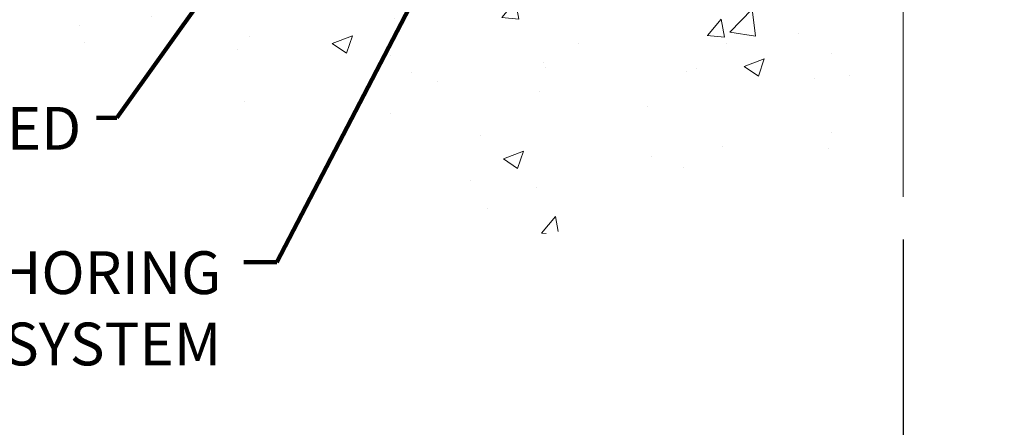
# Model space of a CAD drawing. Units: inches. Extents: x 2.6 to 51.9, y 1.8 to 41.9.
# Drawn here: x 17.5 to 23.9, y 16.4 to 19 of the extents above; entities that cross this region are included whole.
import ezdxf

# ---------------------------------------------------------------- set-up
doc = ezdxf.new("R2010")
doc.units = ezdxf.units.IN
doc.header["$MEASUREMENT"] = 0
for name, color, linetype, lineweight in [('CONCRETE - H', 130, 'Continuous', 9), ('CONCRETE - L', 132, 'Continuous', 13), ('DIMS', 50, 'Continuous', 25), ('TEXT - 4', 241, 'Continuous', 25)]:
    doc.layers.add(name, color=color, linetype=linetype, lineweight=lineweight)
doc.styles.add('ROMANS', font='romans', dxfattribs={"width": 0.9})
doc.styles.get("Standard").update_dxf_attribs({"font": 'arial.ttf'})
doc.dimstyles.get("Standard").update_dxf_attribs({"dimtxt": 0.18, "dimasz": 0.18, "dimexe": 0.18, "dimexo": 0.0625, "dimgap": 0.09, "dimtad": 0, "dimtih": 1, "dimtoh": 1, "dimdec": 4, "dimzin": 0, "dimdsep": 46, "dimtxsty": 'Standard', "dimcen": 0.09, "dimadec": 0, "dimazin": 0, "dimtfac": 1, "dimtdec": 4, "dimtofl": 0, "dimtmove": 0, "dimatfit": 3, "dimfxl": 1, "dimtolj": 1, "dimtzin": 0, "dimarcsym": 0})

# ---------------------------------------------------------------- blocks, each defined once
blk = doc.blocks.new('*D7')
at = {"layer": 'DEFPOINTS', "color": 0, "transparency": 16777216}
for p in [(23.27479021395352, 17.86257940640537), (25.52516563327926, 17.85721304129215), (25.52516563327926, 16.02437390353675)]:
    blk.add_point(p, dxfattribs=at)
at = {"layer": 'DIMS', "color": 0, "lineweight": -2, "transparency": 16777216}
for p, q in [((23.27479021395352, 17.58257940640537), (23.27479021395352, 15.74437390353675)), ((25.52516563327926, 17.57721304129215), (25.52516563327926, 15.74437390353675)), ((23.55479021395352, 16.02437390353675), (25.24516563327926, 16.02437390353675)), ((25.52516563327926, 16.02437390353675), (25.80516563327926, 16.02437390353675))]:
    blk.add_line(p, q, dxfattribs=at)
at = {"layer": 'DIMS', "color": 0, "transparency": 16777216}
for points in [[(23.55479021395352, 16.07104057020342), (23.55479021395352, 15.97770723687008), (23.27479021395352, 16.02437390353675)], [(25.24516563327926, 16.07104057020342), (25.24516563327926, 15.97770723687008), (25.52516563327926, 16.02437390353675)]]:
    blk.add_solid(points, dxfattribs=at)
at = {"layer": 'DIMS', "color": 0, "transparency": 16777216, "insert": (27.12916563327926, 16.02437390353675), "char_height": 0.28, "attachment_point": 5, "style": 'ROMANS'}
blk.add_mtext('\\A1; 2 1/4 IN \\P [57.2mm]', dxfattribs=at)

msp = doc.modelspace()

# ---------------------------------------------------------------- hatches: boundary and pattern name
at = {"layer": 'CONCRETE - H'}
h = msp.add_hatch(dxfattribs=at)
h.set_pattern_fill('AR-CONC', color=256, scale=0.1875, style=0)
h.set_pattern_definition([(49.99999999999999, (-31.93853881741965, -40.19395106969699), (1.344862842376413, -0.1176602530923658), [0.140625, -1.546875]), (355, (-31.93853881741965, -40.19395106969699), (-0.260158750524375, 1.410360250687522), [0.1125, -1.2375]), (100.45144446, (-31.82646691554469, -40.20375608969714), (1.084704087613335, 1.29269998306618), [0.1195128599999995, -1.314641459999992]), (46.18420000000002, (-31.93853881741965, -39.81895106969699), (2.001077495009198, -0.3103486514870185), [0.210937499999999, -2.320312499999984]), (96.63563549, (-31.77178242054474, -39.84481352032201), (1.752491148139178, 1.826472376452282), [0.17926939125, -1.9719633]), (351.1841639899999, (-31.93853881741965, -39.81895106969699), (1.7524911469777, 1.826472375506232), [0.16875, -1.856250001875]), (21, (-31.75103881741965, -39.91270106969699), (1.119200722722116, -0.7549104199975103), [0.140625, -1.546875]), (326.0000000000001, (-31.75103881741965, -39.91270106969699), (0.4562162473529657, 1.359656334462849), [0.1125, -1.2375]), (71.45144474, (-31.65777209116963, -39.97561027094701), (1.575416956368696, 0.6047459115119134), [0.11951285625, -1.31464146]), (37.50000000000001, (-31.93853881741965, -40.19395106969699), (0.02279972871992, 0.6241759759337091), [0, -1.2225, 0, -1.25625, 0, -1.2421875]), (7.499999999999999, (-31.93853881741965, -40.19395106969699), (0.4932553827040286, 0.7395219597794255), [0, -0.7162499999999999, 0, -1.194375, 0, -0.4734375]), (327.5, (-32.3566638174198, -40.19395106969699), (1.000917067823267, -0.04229038450196204), [0, -0.46875, 0, -1.4625, 0, -1.940625]), (317.5, (-32.5441638174198, -40.19395106969699), (1.093474067516974, 0.1876968418730957), [0, -0.609375, 0, -0.97125, 0, -1.378125])])
edge = h.paths.add_edge_path()
edge.add_line((16.16357611836197, 19.87592599586748), (19.86906491440864, 19.87592599585702))
edge.add_line((19.86906491440864, 19.87592599585702), (19.86906491440637, 19.06024665352704))
edge.add_line((19.86906491440637, 19.06024665352704), (20.13464934395184, 19.13342245982501))
edge.add_line((20.13464934395184, 19.13342245982501), (20.02439752916275, 19.02997817925831))
edge.add_line((20.02439752916275, 19.02997817925831), (20.3365475248706, 19.07907604593863))
edge.add_line((20.3365475248706, 19.07907604593863), (20.33654752487287, 19.87592599585566))
edge.add_line((20.33654752487287, 19.87592599585566), (23.27479021395938, 19.87592599584725))
edge.add_line((23.27479021395938, 19.87592599584725), (23.27479021395347, 17.86257940640514))
edge.add_spline(control_points=[(23.20951825351945, 17.86257940640559), (22.76995129807115, 17.87946886400238), (21.83845568258404, 17.9152596701685), (20.03616610834423, 17.22488636786336), (18.72084444508927, 19.22291303035713), (16.38056880690961, 18.72979690661629), (16.20080221217985, 19.67930227877498), (16.16357611836192, 19.87592599586748)], knot_values=[0, 0, 0, 0, 1.332308185977962, 2.823322404776225, 5.141569464197425, 7.287758576092665, 7.848260585836688, 7.848260585836688, 7.848260585836688, 7.848260585836688], degree=3, periodic=0)

# ---------------------------------------------------------------- linework, layer by layer
at = {"layer": 'CONCRETE - L'}
msp.add_line((23.27479021395943, 19.87592599584747), (23.27479021395352, 17.86257940640537), dxfattribs=at)

# ---------------------------------------------------------------- texts
at = {"layer": 'TEXT - 4', "char_height": 0.28, "attachment_point": 3, "style": 'ROMANS'}
for s, width, insert in [('EPOXY SETTING BED', 3.945551268311647, (17.89684837768063, 18.45084013309515)), ('CHEMICAL ANCHORING\\PSYSTEM', 4.258298309374908, (18.81349190023992, 17.50632979879351))]:
    msp.add_mtext_dynamic_manual_height_columns(s, width=width, gutter_width=90, heights=[0], dxfattribs=dict(at, insert=insert))

# ---------------------------------------------------------------- dimensions: what is measured, and where the dimension line sits
at = {"layer": 'DIMS'}
dim = msp.add_linear_dim(base=(25.52516563327926, 16.02437390353675), p1=(23.27479021395352, 17.86257940640537), p2=(25.52516563327926, 17.85721304129215), text=' <> \\P[]', dimstyle='Standard', override={"dimtxt": 0.28, "dimasz": 0.28, "dimexe": 0.28, "dimexo": 0.28, "dimgap": 0.28, "dimlunit": 5, "dimpost": ' IN', "dimtxsty": 'ROMANS', "dimfrac": 2}, dxfattribs=at)
dim.commit()
dim.dimension.update_dxf_attribs({"geometry": '*D7', "text_midpoint": (27.12916563327926, 16.02437390353675), "dimtype": 160})

# ---------------------------------------------------------------- leaders
at = {"layer": 'TEXT - 4'}
for points in [[(19.30903643993749, 20.03118296871941), (18.1308785486366, 18.38070525308962), (17.9968900788639, 18.38070525308962)], [(20.20083511935208, 19.40052479568539), (19.17619572417779, 17.43422918289338), (18.96060446304172, 17.43429751687422)]]:
    msp.add_leader(points, dimstyle='Standard', override={"dimtxt": 0.7, "dimasz": 0.28, "dimexe": 0.5, "dimexo": 0.5, "dimtih": 0, "dimtoh": 0, "dimtxsty": 'ROMANS', "dimdle": 0.05, "dimclrd": 256, "dimclre": 256, "dimclrt": 256, "dimtfac": 0.3, "dimlwd": 65535, "dimlwe": 65535}, dxfattribs=at)

doc.saveas('drawing.dxf')
